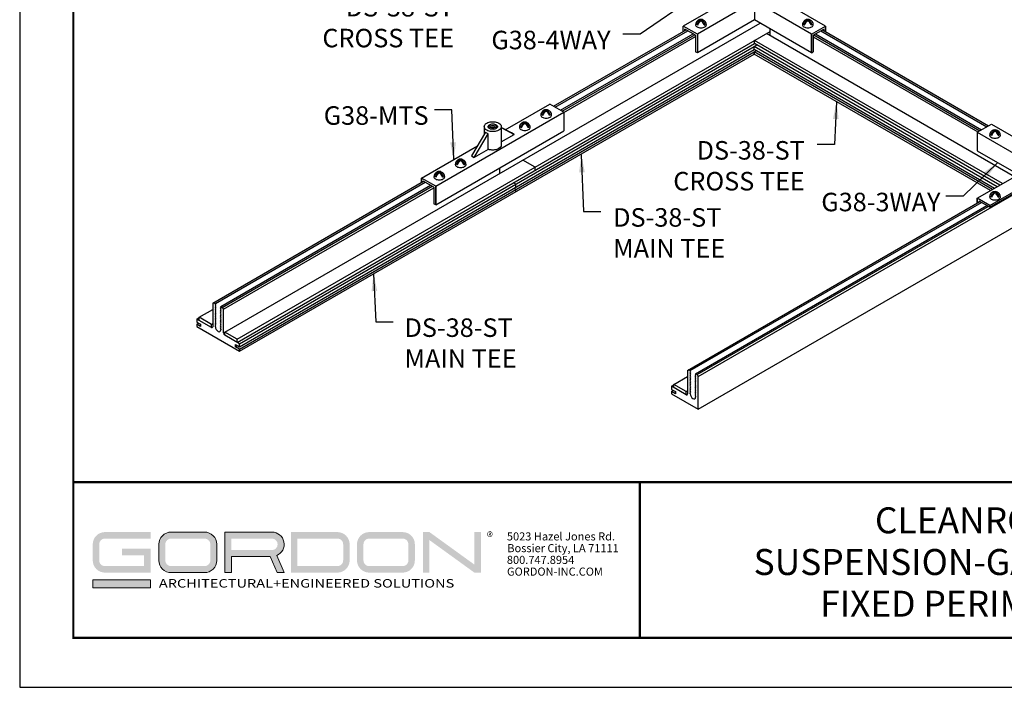
# Model space of a CAD drawing. Units: inches. Extents: x 3 to 259, y 3 to 12.
# Drawn here: x 158 to 165, y 3 to 8 of the extents above; entities that cross this region are included whole.
import ezdxf
from ezdxf.enums import TextEntityAlignment as Align

# ---------------------------------------------------------------- set-up
doc = ezdxf.new("R2010")
doc.units = ezdxf.units.IN
doc.header["$MEASUREMENT"] = 0
doc.layers.get('0').update_dxf_attribs({"linetype": 'CONTINUOUS'})
doc.layers.get('Defpoints').update_dxf_attribs({"color": 9, "linetype": 'CONTINUOUS'})
for name, color, linetype in [('CONNECTORS', 31, 'CONTINUOUS'), ('DIM', 1, 'CONTINUOUS'), ('GRID', 2, 'CONTINUOUS'), ('TEXT', 3, 'CONTINUOUS')]:
    doc.layers.add(name, color=color, linetype=linetype)
doc.layers.add('LOGO', color=7, linetype='CONTINUOUS', lineweight=5)
doc.styles.add('ADDRESS', font='arial.ttf')
doc.styles.get("Standard").update_dxf_attribs({"font": 'arial.ttf'})
doc.styles.add('STD', font='arial.ttf')
doc.dimstyles.new('M-DIM1$7', dxfattribs={"dimtxt": 0.125, "dimasz": 0.125, "dimexe": 0.14, "dimexo": 0.07, "dimgap": 0.09, "dimtad": 0, "dimtih": 1, "dimtoh": 1, "dimdec": 6, "dimzin": 3, "dimdsep": 46, "dimlunit": 5, "dimtxsty": 'STD', "dimcen": 0, "dimclrd": 256, "dimclre": 3, "dimclrt": 256, "dimadec": 0, "dimazin": 0, "dimtfac": 1, "dimtdec": 3, "dimtofl": 0, "dimtmove": 0, "dimatfit": 3, "dimfxl": 1, "dimfrac": 2, "dimtolj": 1, "dimtzin": 0, "dimarcsym": 1})

# ---------------------------------------------------------------- blocks, each defined once
blk = doc.blocks.new('56_2020_WEB')
at = {"layer": 'LOGO'}
h = blk.add_hatch(color=256, dxfattribs=at)
h.dxf.hatch_style = 1
h.paths.add_polyline_path([(0.5588, 0.764), (0.2289, 0.764, 0.414214), (0.1404, 0.6755), (0.1404, 0.5596, 0.414214), (0.2289, 0.4711), (0.5588, 0.4711), (0.5588, 0.644), (0.3523, 0.644), (0.3523, 0.5971), (0.512, 0.5971), (0.512, 0.518), (0.2289, 0.518, -0.414214), (0.1873, 0.5596), (0.1873, 0.6755, -0.414214), (0.2289, 0.7171), (0.5588, 0.7171)])
h.paths.add_polyline_path([(0.9482, 0.764), (0.7068, 0.764, 0.414214), (0.6183, 0.6755), (0.6183, 0.5596, 0.414214), (0.7068, 0.4711), (0.9482, 0.4711, 0.414214), (1.0367, 0.5596), (1.0367, 0.6755, 0.414214)])
h.paths.add_polyline_path([(0.9482, 0.7171, -0.414214), (0.9899, 0.6755), (0.9899, 0.5596, -0.414214), (0.9482, 0.518), (0.7068, 0.518, -0.414214), (0.6652, 0.5596), (0.6652, 0.6755, -0.414214), (0.7068, 0.7171)], flags=16)
h.paths.add_polyline_path([(1.4352, 0.764), (1.0954, 0.764), (1.0954, 0.4711), (1.1423, 0.4711), (1.1423, 0.5869), (1.4219, 0.5869), (1.4726, 0.4711), (1.5237, 0.4711), (1.47, 0.594, 0.816093)])
h.paths.add_polyline_path([(1.4352, 0.7171, -1), (1.4352, 0.6338), (1.1423, 0.6338), (1.1423, 0.7171)], flags=16)
h.paths.add_polyline_path([(1.9086, 0.764), (1.5727, 0.764), (1.5727, 0.4711), (1.9086, 0.4711, 0.414214), (1.9971, 0.5596), (1.9971, 0.6755, 0.414214)])
h.paths.add_polyline_path([(1.9086, 0.7171, -0.414214), (1.9503, 0.6755), (1.9503, 0.5596, -0.414214), (1.9086, 0.518), (1.6196, 0.518), (1.6196, 0.7171)], flags=16)
h.paths.add_polyline_path([(2.38, 0.764), (2.1386, 0.764, 0.414214), (2.05, 0.6755), (2.05, 0.5596, 0.414214), (2.1386, 0.4711), (2.38, 0.4711, 0.414214), (2.4685, 0.5596), (2.4685, 0.6755, 0.414214)])
h.paths.add_polyline_path([(2.38, 0.7171, -0.414214), (2.4216, 0.6755), (2.4216, 0.5596, -0.414214), (2.38, 0.518), (2.1386, 0.518, -0.414214), (2.0969, 0.5596), (2.0969, 0.6755, -0.414214), (2.1386, 0.7171)], flags=16)
h.paths.add_polyline_path([(2.5738, 0.764), (2.527, 0.764), (2.527, 0.4711), (2.5738, 0.4711), (2.5738, 0.7061), (2.8988, 0.4711), (2.9456, 0.4711), (2.9456, 0.764), (2.8988, 0.764), (2.8988, 0.529)])
h = blk.add_hatch(color=1, dxfattribs=at)
h.dxf.hatch_style = 1
h.paths.add_polyline_path([(0.5588, 0.4183), (0.1404, 0.4183), (0.1404, 0.361), (0.5588, 0.361)])
for points in [[(0.7068, 0.4711, -0.414214), (0.6183, 0.5596), (0.6183, 0.6755, -0.414214), (0.7068, 0.764), (0.9482, 0.764, -0.414214), (1.0367, 0.6755), (1.0367, 0.5596, -0.414214), (0.9482, 0.4711)], [(1.0954, 0.4711), (1.1423, 0.4711), (1.1423, 0.5869), (1.4219, 0.5869), (1.4726, 0.4711), (1.5237, 0.4711), (1.47, 0.594, 0.816093), (1.4352, 0.764), (1.0954, 0.764)]]:
    blk.add_lwpolyline(points, format="xyb", close=True, dxfattribs=at)
at = {"layer": 'LOGO', "color": 1}
blk.add_lwpolyline([(0.5588, 0.361), (0.1404, 0.361), (0.1404, 0.4183), (0.5588, 0.4183)], close=True, dxfattribs=at)
at = {"layer": 'LOGO'}
for s, p in [('5023 Hazel Jones Rd.', (3.1334, 0.7036)), ('Bossier City, LA 71111', (3.1362, 0.6187)), ('800.747.8954', (3.1334, 0.5339)), ('GORDON-INC.COM', (3.1343, 0.4491))]:
    blk.add_text(s, height=0.058462, dxfattribs=at).set_placement(p)
at = {"layer": 'LOGO', "style": 'ADDRESS', "width": 1.257419}
blk.add_text('ARCHITECTURAL+ENGINEERED SOLUTIONS', height=0.061386, dxfattribs=at).set_placement((0.6182, 0.363))
at = {"layer": 'LOGO', "color": 1, "insert": (2.9888, 0.7638), "char_height": 0.0674, "attachment_point": 1, "style": 'STD'}
blk.add_mtext('®', dxfattribs=at)
blk = doc.blocks.new('TBLOCK_V9WS')
at = {"style": 'STD', "flags": 4}
for tag, p in [('WEB_TITLE1', (-3.0535, 0.9427)), ('DESCRIPTION', (-3.0535, 0.6415)), ('WEB_TITLE3', (-3.0535, 0.3403))]:
    blk.add_attdef(tag, text='', height=0.1875, dxfattribs=at).set_placement(p, align=Align.TOP_CENTER)
blk = doc.blocks.new('Iso-head')
at = {"layer": 'GRID'}
for p, q in [((-0.107, 0.105), (-0.165, 0.071)), ((-0.131, 0.051), (-0.165, 0.071)), ((0, 0.227), (0, 0.264)), ((0.107, 0.105), (0.165, 0.071)), ((0.131, 0.051), (0.165, 0.071))]:
    blk.add_line(p, q, dxfattribs=at)
for points in [[(-0.22, 0.077, 0.03208), (-0.22, 0.067, 0.156851), (-0.206, 0.022, 0.106617), (-0.156, -0.023, 0.072341), (-0.089, -0.05, 0.058752), (0, -0.06, 0.058752), (0.089, -0.05, 0.072341), (0.156, -0.023, 0.106617), (0.206, 0.022, 0.156851), (0.22, 0.067, 0.02207), (0.22, 0.074, 0.106617)], [(-0.165, 0.071, -0.046604), (-0.136, 0.136, -0.058752), (-0.082, 0.207, -0.058666), (-0.037, 0.245, -0.106617)], [(-0.037, 0.245, 0.058126), (-0.074, 0.253, 0.156851), (-0.119, 0.243, 0.056561), (-0.133, 0.233, 0.106617)], [(-0.131, 0.051, -0.046604), (-0.101, 0.116, -0.058752), (-0.048, 0.187, -0.061748), (0, 0.227, -0.106617)], [(0, 0.264, 0.06243), (-0.039, 0.273, 0.156851), (-0.085, 0.263, 0.066423), (-0.101, 0.251, 0.106617)], [(0, 0.264, -0.06243), (0.039, 0.273, -0.156851), (0.085, 0.263, -0.066423), (0.101, 0.251, -0.106617)], [(0.131, 0.051, 0.046604), (0.101, 0.116, 0.058752), (0.048, 0.187, 0.061748), (0, 0.227, 0.106617)], [(0.037, 0.245, -0.058126), (0.074, 0.253, -0.156851), (0.119, 0.243, -0.056561), (0.133, 0.233, -0.106617)], [(0.165, 0.071, 0.046604), (0.136, 0.136, 0.058752), (0.082, 0.207, 0.058666), (0.037, 0.245, 0.106617)]]:
    blk.add_lwpolyline(points, format="xyb", dxfattribs=at)
for centre, start, end in [((-0.002, 0.058), 126.8949, 177.6047), ((-0.002, 0.062), 73.9794, 106.1033), ((0.002, 0.058), 2.3953, 53.1051)]:
    blk.add_arc(centre, 0.219, start, end, dxfattribs=at)
blk = doc.blocks.new('WEB00266')
at = {"color": 1}
for p, q in [((4.5165, 0.7632), (9.7621, 3.7917)), ((4.5165, 0.5269), (9.7621, 3.5554)), ((1.0944, 1.0838), (4.963, 3.3173)), ((5.036, 3.2257), (5.036, 3.2752)), ((1.1837, 1.0323), (5.036, 3.2564)), ((3.4711, 2.716), (4.4288, 3.2689)), ((3.4711, 2.716), (4.4288, 3.2689)), ((3.4711, 2.716), (4.4288, 3.2689)), ((3.4827, 2.7093), (4.4404, 3.2622)), ((3.4827, 2.7093), (4.4404, 3.2622)), ((3.5214, 2.687), (4.479, 3.24)), ((3.5214, 2.687), (4.479, 3.24)), ((3.5329, 2.6803), (4.4906, 3.2333)), ((3.5457, 2.6698), (4.4974, 3.2193)), ((3.5457, 2.6698), (4.4974, 3.2193)), ((6.8013, 2.2065), (5.0093, 3.241)), ((5.3471, 3.2169), (6.5367, 2.53)), ((5.3517, 3.232), (6.5522, 2.5389)), ((5.3633, 3.2387), (6.5638, 2.5456)), ((5.4019, 3.261), (6.6024, 2.5679)), ((5.4135, 3.2677), (6.614, 2.5746)), ((1.1837, 1.01), (4.9235, 3.1692)), ((1.2006, 1.0002), (4.9201, 3.1476)), ((4.9201, 3.1476), (4.9404, 3.1594)), ((6.6758, 2.134), (4.9201, 3.1476)), ((4.9201, 3.1253), (4.9201, 3.1476)), ((6.7154, 2.1569), (4.9235, 3.1915)), ((4.9235, 3.1692), (4.9235, 3.1915)), ((6.6961, 2.1457), (4.9235, 3.1692)), ((1.2006, 0.9779), (4.9201, 3.1253)), ((1.2006, 0.9618), (4.9201, 3.1093)), ((1.2006, 0.9458), (4.9201, 3.0932)), ((6.6564, 2.1229), (4.9201, 3.1253)), ((4.9201, 3.1093), (4.934, 3.1173)), ((6.6425, 2.1148), (4.9201, 3.1093)), ((4.9201, 3.0932), (4.9201, 3.1093)), ((4.9201, 3.1093), (4.9201, 3.0932)), ((6.6286, 2.1068), (4.9201, 3.0932)), ((3.3375, 2.2758), (3.2483, 2.3273)), ((3.0822, 2.2315), (3.0822, 2.2716)), ((3.3375, 2.2535), (3.3375, 2.2758)), ((1.0075, 1.2936), (2.5319, 2.1737)), ((1.0268, 1.2914), (2.5435, 2.1671)), ((1.0654, 1.2691), (2.5821, 2.1448)), ((1.0767, 1.2626), (2.5934, 2.1382)), ((3.1981, 2.1534), (3.1811, 2.1632)), ((3.1981, 2.1311), (3.1981, 2.1534)), ((1.0847, 1.249), (2.6064, 2.1276)), ((3.1981, 2.1151), (3.1842, 2.1231)), ((3.1981, 2.099), (3.1981, 2.1151)), ((4.4393, 0.8078), (6.5511, 2.0271)), ((4.4586, 0.8056), (6.5627, 2.0204)), ((4.4972, 0.7833), (6.6013, 1.9981)), ((4.5085, 0.7768), (6.6126, 1.9916)), ((1.0075, 1.2936), (1.0075, 1.1228)), ((1.0152, 1.2981), (1.0268, 1.2914)), ((1.031, 1.2845), (1.0268, 1.2914)), ((1.0268, 1.2825), (1.031, 1.2845)), ((1.031, 1.2756), (1.0268, 1.2825)), ((0.9086, 1.1911), (1.0075, 1.2482)), ((1.0268, 1.2736), (1.031, 1.2756)), ((1.031, 1.2667), (1.0268, 1.2736)), ((1.0268, 1.2646), (1.031, 1.2667)), ((1.031, 1.2578), (1.0268, 1.2646)), ((1.0268, 1.2557), (1.031, 1.2578)), ((1.031, 1.2489), (1.0268, 1.2557)), ((1.0268, 1.2468), (1.031, 1.2489)), ((1.031, 1.2399), (1.0268, 1.2468)), ((1.0268, 1.2379), (1.031, 1.2399)), ((1.031, 1.231), (1.0268, 1.2379)), ((1.0268, 1.229), (1.031, 1.231)), ((1.031, 1.2221), (1.0268, 1.229)), ((1.0268, 1.22), (1.031, 1.2221)), ((1.031, 1.2132), (1.0268, 1.22)), ((1.0268, 1.2111), (1.031, 1.2132)), ((1.031, 1.2043), (1.0268, 1.2111)), ((1.0654, 1.2646), (1.0613, 1.2626)), ((1.0613, 1.2626), (1.0654, 1.2557)), ((1.0654, 1.2557), (1.0613, 1.2537)), ((1.0613, 1.2537), (1.0654, 1.2468)), ((1.0654, 1.2468), (1.0613, 1.2448)), ((1.0613, 1.2448), (1.0654, 1.2379)), ((1.0654, 1.2379), (1.0613, 1.2358)), ((1.0613, 1.2358), (1.0654, 1.229)), ((1.0654, 1.229), (1.0613, 1.2269)), ((1.0613, 1.2269), (1.0654, 1.22)), ((1.0654, 1.22), (1.0613, 1.218)), ((1.0613, 1.218), (1.0654, 1.2111)), ((1.0654, 1.2111), (1.0613, 1.2091)), ((1.0654, 1.2691), (1.0767, 1.2626)), ((1.0654, 1.2691), (1.0654, 1.2646)), ((1.0767, 1.2626), (1.0847, 1.249)), ((1.0847, 1.0782), (1.0847, 1.249)), ((0.8916, 1.1786), (0.9086, 1.1884)), ((0.9978, 1.1173), (0.8916, 1.1786)), ((0.8916, 1.1786), (0.8916, 1.1563)), ((0.8916, 1.1563), (0.9194, 1.1402)), ((0.8916, 1.1402), (0.9055, 1.1483)), ((0.8916, 1.1402), (0.8916, 1.1242)), ((0.9194, 1.1242), (0.8916, 1.1402)), ((0.9978, 1.1396), (0.9086, 1.1911)), ((0.9086, 1.1688), (0.9086, 1.1911)), ((0.9194, 1.1402), (0.9194, 1.1242)), ((0.9978, 1.1396), (1.0075, 1.1451)), ((0.9978, 1.1173), (0.9978, 1.1396)), ((1.0268, 1.2022), (1.031, 1.2043)), ((1.031, 1.1953), (1.0268, 1.2022)), ((1.0268, 1.1933), (1.031, 1.1953)), ((1.031, 1.1864), (1.0268, 1.1933)), ((1.0268, 1.1844), (1.031, 1.1864)), ((1.031, 1.1775), (1.0268, 1.1844)), ((1.0268, 1.1755), (1.031, 1.1775)), ((1.031, 1.1686), (1.0268, 1.1755)), ((1.0268, 1.1665), (1.031, 1.1686)), ((1.031, 1.1597), (1.0268, 1.1665)), ((1.0268, 1.1576), (1.031, 1.1597)), ((1.031, 1.1507), (1.0268, 1.1576)), ((1.0268, 1.1487), (1.031, 1.1507)), ((1.031, 1.1418), (1.0268, 1.1487)), ((1.0268, 1.1398), (1.031, 1.1418)), ((1.031, 1.1329), (1.0268, 1.1398)), ((1.0613, 1.2091), (1.0654, 1.2022)), ((1.0654, 1.2022), (1.0613, 1.2002)), ((1.0613, 1.2002), (1.0654, 1.1933)), ((1.0654, 1.1933), (1.0613, 1.1912)), ((1.0613, 1.1912), (1.0654, 1.1844)), ((1.0654, 1.1844), (1.0613, 1.1823)), ((1.0613, 1.1823), (1.0654, 1.1755)), ((1.0654, 1.1755), (1.0613, 1.1734)), ((1.0613, 1.1734), (1.0654, 1.1665)), ((1.0654, 1.1665), (1.0613, 1.1645)), ((1.0613, 1.1645), (1.0654, 1.1576)), ((1.0654, 1.1576), (1.0613, 1.1556)), ((1.0613, 1.1556), (1.0654, 1.1487)), ((1.0654, 1.1487), (1.0613, 1.1466)), ((1.0613, 1.1466), (1.0654, 1.1398)), ((1.0654, 1.1398), (1.0613, 1.1377)), ((0.8916, 1.1242), (1.2006, 0.9458)), ((0.9978, 1.1173), (1.0075, 1.1228)), ((1.0268, 1.1309), (1.031, 1.1329)), ((1.0268, 1.1228), (1.0268, 1.1309)), ((1.0613, 1.1377), (1.0654, 1.1309)), ((1.0654, 1.1309), (1.0613, 1.1288)), ((1.0613, 1.1288), (1.0654, 1.1219)), ((1.0654, 1.1219), (1.0613, 1.1199)), ((1.0613, 1.1199), (1.0654, 1.113)), ((1.0654, 1.113), (1.0613, 1.111)), ((1.0613, 1.111), (1.0654, 1.1041)), ((1.0654, 1.1041), (1.0654, 1.1005)), ((1.1837, 1.0323), (1.0944, 1.0838)), ((1.0944, 1.0615), (1.0944, 1.0838)), ((1.2006, 1.0002), (1.0944, 1.0615)), ((1.1837, 1.01), (1.1837, 1.0323)), ((1.2006, 0.9779), (1.2006, 1.0002)), ((1.1728, 0.994), (1.2006, 0.9779)), ((1.1728, 0.9779), (1.1728, 0.994)), ((1.1728, 0.9779), (1.1867, 0.9859)), ((1.2006, 0.9618), (1.1728, 0.9779)), ((1.2006, 0.9458), (1.2006, 0.9618)), ((4.4393, 0.8078), (4.4393, 0.637)), ((4.4586, 0.8056), (4.447, 0.8123)), ((4.4628, 0.7987), (4.4586, 0.8056)), ((4.4586, 0.7967), (4.4628, 0.7987)), ((4.4628, 0.7898), (4.4586, 0.7967)), ((4.4586, 0.7877), (4.4628, 0.7898)), ((4.4628, 0.7809), (4.4586, 0.7877)), ((4.4972, 0.7833), (4.4972, 0.7788)), ((4.4972, 0.7833), (4.5085, 0.7768)), ((4.3404, 0.7053), (4.4393, 0.7624)), ((4.4586, 0.7788), (4.4628, 0.7809)), ((4.4628, 0.772), (4.4586, 0.7788)), ((4.4586, 0.7699), (4.4628, 0.772)), ((4.4628, 0.763), (4.4586, 0.7699)), ((4.4586, 0.761), (4.4628, 0.763)), ((4.4628, 0.7541), (4.4586, 0.761)), ((4.4586, 0.7521), (4.4628, 0.7541)), ((4.4628, 0.7452), (4.4586, 0.7521)), ((4.4586, 0.7431), (4.4628, 0.7452)), ((4.4628, 0.7363), (4.4586, 0.7431)), ((4.4586, 0.7342), (4.4628, 0.7363)), ((4.4628, 0.7274), (4.4586, 0.7342)), ((4.4586, 0.7253), (4.4628, 0.7274)), ((4.4628, 0.7184), (4.4586, 0.7253)), ((4.4586, 0.7164), (4.4628, 0.7184)), ((4.4628, 0.7095), (4.4586, 0.7164)), ((4.4972, 0.7788), (4.493, 0.7768)), ((4.493, 0.7768), (4.4972, 0.7699)), ((4.4972, 0.7699), (4.493, 0.7679)), ((4.493, 0.7679), (4.4972, 0.761)), ((4.4972, 0.761), (4.493, 0.7589)), ((4.493, 0.7589), (4.4972, 0.7521)), ((4.4972, 0.7521), (4.493, 0.75)), ((4.493, 0.75), (4.4972, 0.7431)), ((4.4972, 0.7431), (4.493, 0.7411)), ((4.493, 0.7411), (4.4972, 0.7342)), ((4.4972, 0.7342), (4.493, 0.7322)), ((4.493, 0.7322), (4.4972, 0.7253)), ((4.4972, 0.7253), (4.493, 0.7233)), ((4.493, 0.7233), (4.4972, 0.7164)), ((4.4972, 0.7164), (4.493, 0.7143)), ((4.493, 0.7143), (4.4972, 0.7075)), ((4.5085, 0.7768), (4.5165, 0.7632)), ((4.5165, 0.5269), (4.5165, 0.7632)), ((4.3234, 0.6928), (4.3404, 0.7025)), ((4.3234, 0.6928), (4.3234, 0.6705)), ((4.4296, 0.6314), (4.3234, 0.6928)), ((4.3234, 0.6705), (4.3512, 0.6544)), ((4.3234, 0.6544), (4.3373, 0.6624)), ((4.3512, 0.6383), (4.3234, 0.6544)), ((4.3234, 0.6544), (4.3234, 0.6383)), ((4.4296, 0.6537), (4.3404, 0.7053)), ((4.3404, 0.683), (4.3404, 0.7053)), ((4.3512, 0.6544), (4.3512, 0.6383)), ((4.4296, 0.6537), (4.4393, 0.6593)), ((4.4296, 0.6314), (4.4296, 0.6537)), ((4.4586, 0.7075), (4.4628, 0.7095)), ((4.4628, 0.7006), (4.4586, 0.7075)), ((4.4586, 0.6985), (4.4628, 0.7006)), ((4.4628, 0.6917), (4.4586, 0.6985)), ((4.4586, 0.6896), (4.4628, 0.6917)), ((4.4628, 0.6828), (4.4586, 0.6896)), ((4.4586, 0.6807), (4.4628, 0.6828)), ((4.4628, 0.6738), (4.4586, 0.6807)), ((4.4586, 0.6718), (4.4628, 0.6738)), ((4.4628, 0.6649), (4.4586, 0.6718)), ((4.4586, 0.6629), (4.4628, 0.6649)), ((4.4628, 0.656), (4.4586, 0.6629)), ((4.4586, 0.654), (4.4628, 0.656)), ((4.4628, 0.6471), (4.4586, 0.654)), ((4.4586, 0.645), (4.4628, 0.6471)), ((4.4586, 0.637), (4.4586, 0.645)), ((4.4972, 0.7075), (4.493, 0.7054)), ((4.493, 0.7054), (4.4972, 0.6985)), ((4.4972, 0.6985), (4.493, 0.6965)), ((4.493, 0.6965), (4.4972, 0.6896)), ((4.4972, 0.6896), (4.493, 0.6876)), ((4.493, 0.6876), (4.4972, 0.6807)), ((4.4972, 0.6807), (4.493, 0.6787)), ((4.493, 0.6787), (4.4972, 0.6718)), ((4.4972, 0.6718), (4.493, 0.6697)), ((4.493, 0.6697), (4.4972, 0.6629)), ((4.4972, 0.6629), (4.493, 0.6608)), ((4.493, 0.6608), (4.4972, 0.654)), ((4.4972, 0.654), (4.493, 0.6519)), ((4.493, 0.6519), (4.4972, 0.645)), ((4.4972, 0.645), (4.493, 0.643)), ((4.493, 0.643), (4.4972, 0.6361)), ((4.3234, 0.6383), (4.5165, 0.5269)), ((4.4296, 0.6314), (4.4393, 0.637)), ((4.4972, 0.6361), (4.493, 0.6341)), ((4.493, 0.6341), (4.4972, 0.6272)), ((4.4972, 0.6272), (4.493, 0.6251)), ((4.493, 0.6251), (4.4972, 0.6183)), ((4.4972, 0.6183), (4.4972, 0.6147))]:
    blk.add_line(p, q, dxfattribs=at)
for centre, major_axis, start_param, end_param in [((0.9978, 1.1284), (0.0068, -0.0118), 5.497639, 7.068435), ((1.0461, 1.1117), (0.0137, -0.0237), 3.926843, 7.068435), ((1.0944, 1.0727), (0.0068, -0.0118), 3.926843, 5.497639), ((4.4296, 0.6426), (0.0068, -0.0118), 5.497639, 7.068435), ((4.4779, 0.6259), (0.0137, -0.0237), 3.926843, 7.068435)]:
    blk.add_ellipse(centre, major_axis=major_axis, ratio=0.57735, start_param=start_param, end_param=end_param, dxfattribs=at)
at = {"layer": 'CONNECTORS'}
for p, q in [((4.8112, 3.5282), (4.4078, 3.2953)), ((5.4367, 3.2953), (5.0333, 3.5282)), ((4.9222, 3.4746), (4.5098, 3.2365)), ((5.3347, 3.2365), (4.9222, 3.4746)), ((4.9222, 3.4746), (4.9222, 3.3408)), ((4.5098, 3.2365), (4.4078, 3.2953)), ((4.4078, 3.2568), (4.4078, 3.2953)), ((4.4974, 3.2293), (4.4202, 3.2739)), ((4.4202, 3.2639), (4.4202, 3.2739)), ((4.9222, 3.3408), (4.5098, 3.1027)), ((5.3347, 3.1027), (4.9222, 3.3408)), ((5.3347, 3.2365), (5.4367, 3.2953)), ((5.3347, 3.2365), (5.4367, 3.2953)), ((5.3471, 3.2293), (5.4243, 3.2739)), ((5.4243, 3.2615), (5.4243, 3.2739)), ((5.4367, 3.2953), (5.4367, 3.258)), ((5.4367, 3.2543), (5.4367, 3.2953)), ((4.4974, 3.2293), (4.4974, 3.1098)), ((4.5098, 3.2365), (4.5098, 3.1027)), ((5.3347, 3.1027), (5.3347, 3.2365)), ((5.3347, 3.2365), (5.3347, 3.1027)), ((5.3471, 3.2293), (5.3471, 3.1098)), ((4.5098, 3.1027), (4.4974, 3.1098)), ((5.3347, 3.1027), (5.3471, 3.1098)), ((3.122, 2.5461), (3.4437, 2.7319)), ((3.5457, 2.673), (3.4437, 2.7319)), ((2.6188, 2.1379), (3.5457, 2.673)), ((3.5457, 2.673), (3.5457, 2.5392)), ((2.9695, 2.5686), (2.9695, 2.5123)), ((3.0929, 2.5686), (3.0929, 2.4349)), ((3.1664, 2.5241), (3.0929, 2.5624)), ((6.5332, 2.528), (6.6351, 2.5868)), ((6.6351, 2.5868), (6.9559, 2.4017)), ((2.6188, 2.0041), (3.5457, 2.5392)), ((2.9791, 2.5284), (2.8767, 2.3568)), ((2.8961, 2.3457), (2.9983, 2.517)), ((2.9983, 2.4047), (2.9983, 2.517)), ((3.0929, 2.5613), (3.1857, 2.5129)), ((3.0929, 2.4593), (3.1857, 2.5129)), ((3.1857, 2.5129), (3.1664, 2.5241)), ((6.5332, 2.528), (6.9412, 2.2924)), ((6.5332, 2.528), (6.5332, 2.3942)), ((6.6228, 1.9857), (7.5497, 2.5208)), ((2.5168, 2.1967), (2.9202, 2.4296)), ((2.8767, 2.3568), (2.8961, 2.3457)), ((2.9983, 2.4047), (2.8961, 2.3457)), ((6.5332, 2.3942), (6.8298, 2.2229)), ((6.5332, 2.0517), (6.9365, 2.2846)), ((6.6228, 2), (7.0659, 2.2558)), ((2.6188, 2.1379), (2.5168, 2.1967)), ((2.6188, 2.1379), (2.5168, 2.1967)), ((2.5168, 2.165), (2.5168, 2.1967)), ((2.5168, 2.1967), (2.5168, 2.165)), ((2.6064, 2.1307), (2.5292, 2.1753)), ((2.5292, 2.1722), (2.5292, 2.1753)), ((2.6188, 2.1379), (2.6188, 2.0041)), ((2.6188, 2.0041), (2.6188, 2.1379)), ((2.6064, 2.1307), (2.6064, 2.0112)), ((2.6188, 2.0041), (2.6064, 2.0112)), ((6.5332, 2.0167), (6.5332, 2.0517)), ((6.5332, 2.0517), (6.5332, 2.0167)), ((6.6228, 2), (6.5332, 2.0517)), ((6.5455, 2.0239), (6.5455, 2.0303)), ((6.6228, 1.9857), (6.5455, 2.0303)), ((6.6228, 1.9857), (6.6228, 2))]:
    blk.add_line(p, q, dxfattribs=at)
for points in [[(3.0312, 2.6043, -0.058752), (3.056, 2.6014, -0.072341), (3.0749, 2.5938, -0.106617), (3.0889, 2.5811, -0.156851), (3.0929, 2.5686, -0.156851), (3.0889, 2.5562, -0.106617), (3.0749, 2.5435, -0.072341), (3.056, 2.5359, -0.058752), (3.0312, 2.533, -0.058752), (3.0064, 2.5359, -0.072341), (2.9876, 2.5435, -0.106617), (2.9735, 2.5562, -0.156851), (2.9695, 2.5686, -0.156851), (2.9735, 2.5811, -0.106617), (2.9876, 2.5938, -0.072341), (3.0064, 2.6014, -0.058752)], [(3.0312, 2.5882, -0.058752), (3.0448, 2.5866, -0.072341), (3.0552, 2.5825, -0.106617), (3.0629, 2.5755, -0.156851), (3.0651, 2.5686, -0.156851), (3.0629, 2.5618, -0.106617), (3.0552, 2.5548, -0.072341), (3.0448, 2.5507, -0.058752), (3.0312, 2.5491, -0.058752), (3.0176, 2.5507, -0.072341), (3.0073, 2.5548, -0.106617), (2.9996, 2.5618, -0.156851), (2.9974, 2.5686, -0.156851), (2.9996, 2.5755, -0.106617), (3.0073, 2.5825, -0.072341), (3.0176, 2.5866, -0.058752)]]:
    blk.add_lwpolyline(points, format="xyb", close=True, dxfattribs=at)
for points in [[(2.9988, 2.5631, -0.031634), (2.9996, 2.5643, -0.106617), (3.0073, 2.5713, -0.072341), (3.0176, 2.5754, -0.058752), (3.0312, 2.5771, -0.058752)], [(3.0035, 2.5575, -0.046877), (3.0073, 2.5602, -0.072341), (3.0176, 2.5643, -0.058752), (3.0312, 2.5659, -0.058752)], [(3.0312, 2.5771, -0.058752), (3.0448, 2.5754, -0.072341), (3.0552, 2.5713, -0.106617), (3.0629, 2.5643, -0.031634), (3.0637, 2.5631, -0.156851)], [(3.0312, 2.5659, -0.058752), (3.0448, 2.5643, -0.072341), (3.0552, 2.5602, -0.046877), (3.0589, 2.5575, -0.156851)], [(2.9982, 2.517, -0.041832), (2.9876, 2.522, -0.059213), (2.9791, 2.5283, -0.156851)], [(3.0135, 2.5519, -0.027677), (3.0176, 2.5531, -0.058752), (3.0312, 2.5548, -0.058752)], [(3.0312, 2.5548, -0.058752), (3.0448, 2.5531, -0.027677), (3.0489, 2.5519, -0.106617)], [(3.0917, 2.4278, -0.200168), (3.056, 2.4022, -0.058752), (3.0312, 2.3992, -0.058752), (3.0064, 2.4022, -0.030507), (2.9982, 2.4047, -0.106617)], [(3.0929, 2.4349, -0.085201), (3.0917, 2.4278, -0.106617)]]:
    blk.add_lwpolyline(points, format="xyb", dxfattribs=at)
at = {"layer": 'CONNECTORS', "xscale": 0.178381, "yscale": 0.178381, "zscale": 0.178381}
for p in [(4.536, 3.2935), (5.3084, 3.2935), (3.4174, 2.6408), (3.263, 2.5516), (6.6614, 2.4958), (2.7995, 2.284), (2.645, 2.1949), (6.6614, 2.0498)]:
    blk.add_blockref('Iso-head', p, dxfattribs=at)
at = {"layer": 'DIM', "style": 'STD'}
for s, insert, char_height, attachment_point in [('DS-38-ST\\PCROSS TEE', (2.7505, 3.4986), 0.13379, 3), ('\\A1;G38-4WAY', (3.8823, 3.2615), 0.133786, 3), ('G38-MTS', (2.5677, 2.7159), 0.13379, 3), ('\\A1;DS-38-ST\\PCROSS TEE', (5.2864, 2.4644), 0.133786, 3), ('\\A1;G38-3WAY', (6.2667, 2.0909), 0.133786, 3), ('\\A1;DS-38-ST\\PMAIN TEE', (3.9014, 1.9796), 0.133786, 1), ('\\A1;DS-38-ST\\PMAIN TEE', (2.3936, 1.1831), 0.133786, 1)]:
    blk.add_mtext(s, dxfattribs=dict(at, insert=insert, char_height=char_height, attachment_point=attachment_point))
at = {"layer": 'DIM', "annotation_type": 0, "has_hookline": 1}
for points, hookline_direction, text_width in [([(4.5561, 3.5522), (4.0973, 3.2364), (3.9723, 3.2364)], 1, 0.9338), ([(5.5165, 2.7489), (5.5014, 2.4394), (5.3764, 2.4394)], 1, 1.0607), ([(2.7503, 2.3303), (2.7347, 2.6908), (2.6097, 2.6908)], 1, 0.7903), ([(3.6713, 2.3638), (3.6864, 1.9546), (3.8114, 1.9546)], 0, 0.8587), ([(6.6815, 2.3086), (6.4299, 2.0658), (6.3049, 2.0658)], 1, 0.9338), ([(2.1696, 1.5052), (2.1873, 1.158), (2.3123, 1.158)], 0, 0.8587)]:
    blk.add_leader(points, dimstyle='M-DIM1$7', dxfattribs=dict(at, hookline_direction=hookline_direction, text_width=text_width))

msp = doc.modelspace()

# ---------------------------------------------------------------- linework, layer by layer
at = {"const_width": 0.0156}
msp.add_lwpolyline([(168.5163, 3.7459), (158.3113, 3.7459), (158.3113, 11.5107), (168.5163, 11.5107)], close=True, dxfattribs=at)
msp.add_lwpolyline([(158.3113, 4.8709), (168.5163, 4.8709)], dxfattribs=at)
at = {"color": 254, "const_width": 0.0156}
msp.add_lwpolyline([(158.3113, 4.8709), (162.4051, 4.8709), (162.4051, 3.7459)], dxfattribs=at)
at = {"color": 254}
msp.add_lwpolyline([(162.4051, 4.8709), (168.5163, 4.8709), (168.5163, 3.7459), (162.4051, 3.7459)], close=True, dxfattribs=at)
at = {"layer": 'Defpoints'}
msp.add_lwpolyline([(157.9238, 3.3883), (168.9038, 3.3883), (168.9038, 11.8683), (157.9238, 11.8683)], close=True, dxfattribs=at)

# ---------------------------------------------------------------- block references
for name, p in [('WEB00266', (158.3113, 4.8709)), ('56_2020_WEB', (158.3113, 3.7459))]:
    msp.add_blockref(name, p)
at = {"layer": 'TEXT'}
ref = msp.add_blockref('TBLOCK_V9WS', (168.5163, 3.7459), dxfattribs=at)
ref.add_attrib('WEB_TITLE1', 'CLEANROOM CEILINGS', dxfattribs={"layer": '0', "height": 0.1875, "style": 'STD'}).set_placement((165.4629, 4.6886), align=Align.TOP_CENTER)
ref.add_attrib('WEB_TITLE2', 'SUSPENSION-GASKET SEAL-DS-38-ST', dxfattribs={"layer": '0', "height": 0.1875, "style": 'STD'}).set_placement((165.4629, 4.3874), align=Align.TOP_CENTER)
ref.add_attrib('WEB_TITLE3', 'FIXED PERIMETER ISOMETRIC', dxfattribs={"layer": '0', "height": 0.1875, "style": 'STD'}).set_placement((165.4629, 4.0862), align=Align.TOP_CENTER)

doc.saveas('drawing.dxf')
